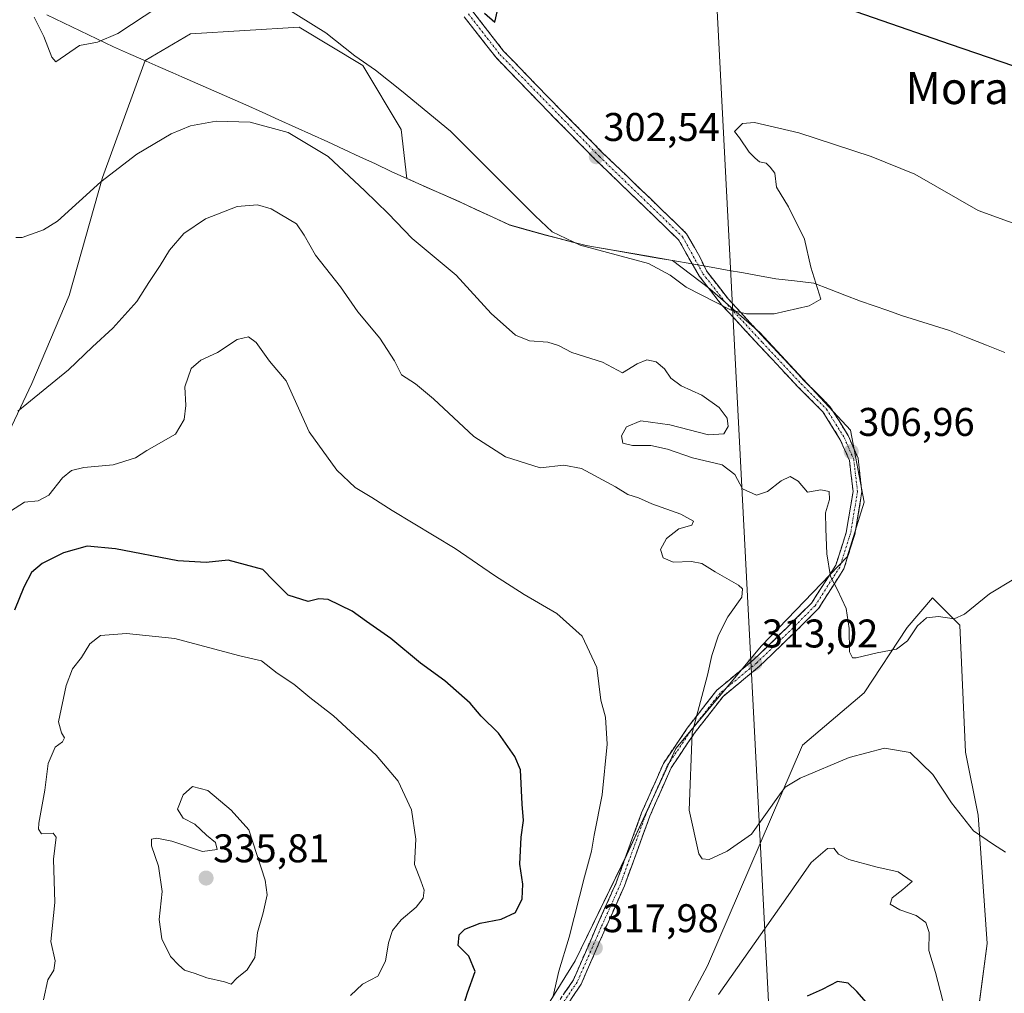
# Model space of a CAD drawing. Units: metres. Extents: x 608236 to 611709, y 4678376 to 4680743.
# Drawn here: x 609268 to 609515, y 4679474 to 4679718 of the extents above; entities that cross this region are included whole.
import ezdxf
from ezdxf.enums import TextEntityAlignment as Align

# ---------------------------------------------------------------- set-up
doc = ezdxf.new("R2010")
doc.units = ezdxf.units.M
doc.header["$MEASUREMENT"] = 0
doc.linetypes.add('TRAZO_Y_PUNTO', pattern=[1, 0.5, -0.25, 0, -0.25])
doc.linetypes.add('TRAZOSX2', pattern=[1.5, 1, -0.5])
for name, color, linetype, lineweight in [('Arbolado forestal CxS', 92, 'Continuous', 0), ('Camino', 19, 'TRAZOSX2', 0), ('Camino Cxs', 19, 'Continuous', 0), ('Camino eje', 19, 'TRAZO_Y_PUNTO', 0), ('Carátula', 7, 'Continuous', 5), ('Cultivos herbáceos CxS', 92, 'Continuous', 0), ('Curva de nivel maestra', 36, 'Continuous', 30), ('Curva de nivel normal', 36, 'Continuous', 0), ('Matorral CxS', 135, 'Continuous', 0), ('Municipio', 9, 'Continuous', 13), ('Municipio CxS', 142, 'Continuous', 0), ('Punto de cota en terreno', 7, 'Continuous', 0), ('Rótulo de punto de cota en terreno', 19, 'Continuous', 0), ('Tendido', 6, 'Continuous', 0), ('Texto cartográfico', 19, 'Continuous', 0)]:
    doc.layers.add(name, color=color, linetype=linetype, lineweight=lineweight)
doc.styles.add('Arial', font='txt', dxfattribs={"height": 0.2})

# ---------------------------------------------------------------- blocks, each defined once
blk = doc.blocks.new('*U152')
at = {"layer": 'Cultivos herbáceos CxS', "color": 92, "linetype": 'Continuous', "lineweight": 0}
blk.add_polyline3d([(609394.8733, 4679462.0861, 319.743), (609407.4089, 4679482.2859, 318.4578), (609420.3263, 4679508.8555, 316.9739), (609432.6097, 4679535.3979, 315.0448), (609454.0533, 4679561.1237, 312.5275), (609475.4497, 4679583.3853, 309.0043), (609479.7287, 4679597.0879, 307.6476), (609476.3061, 4679615.0687, 306.6382), (609453.6263, 4679639.4751, 305.4053), (609441.0895, 4679650.4017, 304.9053), (609431.7877, 4679657.5635, 304.7636), (609425.2475, 4679658.6733, 304.9539), (609410.0975, 4679661.3239, 305.5173), (609399.8977, 4679663.9439, 305.9099), (609390.9777, 4679666.4441, 306.5228), (609378.3079, 4679672.3141, 307.0978), (609365.2575, 4679678.0543, 308.044), (609363.8605, 4679690.3043, 306.1896), (609354.2689, 4679706.2907, 305.2468), (609338.2825, 4679715.8829, 305.5245), (609311.1057, 4679714.2847, 306.5856), (609299.7369, 4679707.5559, 307.2801), (609289.0447, 4679678.3059, 310.7614), (609280.6939, 4679648.7441, 313.2294), (609271.4047, 4679626.7673, 315.3349), (609259.1351, 4679600.9437, 318.3429)], dxfattribs=at)
blk.add_polyline3d([(609447.2029, 4679350.4731, 323.7531), (609478.0049, 4679352.9643, 323.5335), (609479.7253, 4679383.0109, 324.1886), (609488.2357, 4679399.1239, 323.3773), (609500.9737, 4679414.2485, 322.4456), (609510.5381, 4679486.6231, 317.3112), (609508.2425, 4679518.7449, 314.6396), (609505.0727, 4679534.5019, 313.2434), (609503.6923, 4679566.2599, 310.4618), (609496.8455, 4679573.1119, 309.8228), (609490.4871, 4679565.6821, 310.2703), (609479.7021, 4679549.3663, 312.3536), (609464.3229, 4679536.2885, 314.2746), (609440.4937, 4679481.0741, 319.3171), (609426.3083, 4679454.4537, 320.731), (609418.7961, 4679435.7267, 321.6442), (609415.9007, 4679412.7351, 322.3163), (609421.5283, 4679380.4463, 324.068), (609447.2029, 4679350.4731, 323.7531)], close=True, dxfattribs=at)
blk = doc.blocks.new('*U162')
at = {"layer": 'Curva de nivel normal', "color": 36, "linetype": 'Continuous', "lineweight": 0}
for points in [[(609501.21, 4679465.53, 320), (609497.6, 4679479.39, 320), (609495.95, 4679484.84, 320), (609495.98, 4679489.36, 320), (609495.19, 4679491.92, 320), (609492.78, 4679493.62, 320), (609488.69, 4679495.03, 320), (609486.27, 4679496.46, 320), (609486.77, 4679498.09, 320), (609489.44, 4679500.13, 320), (609491.75, 4679502.17, 320), (609488.24, 4679504.54, 320), (609482.65, 4679505.79, 320), (609475.86, 4679507.69, 320), (609473.29, 4679509, 320), (609472.14, 4679510.49, 320), (609470.6, 4679510.42, 320), (609466.44, 4679506.89, 320), (609460.13, 4679497.8, 320), (609443.25, 4679473.84, 320)], [(609401.78, 4679473.09, 320), (609403.28, 4679479.68, 320), (609405.86, 4679488.23, 320), (609409.69, 4679503.3, 320), (609411.45, 4679509.7, 320), (609412.14, 4679513.77, 320), (609414.18, 4679523.82, 320), (609415.37, 4679536.47, 320), (609414.95, 4679543.26, 320), (609413.8, 4679547.48, 320), (609412.79, 4679555.69, 320), (609409.18, 4679563.53, 320), (609402.82, 4679569.22, 320), (609394.59, 4679573.94, 320), (609387.16, 4679578.68, 320), (609377.33, 4679585.45, 320), (609361.56, 4679594.94, 320), (609356.53, 4679598.24, 320), (609352.34, 4679600.72, 320), (609347.73, 4679605.1, 320), (609340.79, 4679614.62, 320), (609335.05, 4679627.44, 320), (609330.9, 4679632.31, 320), (609327.53, 4679636.98, 320), (609325.66, 4679638.45, 320), (609322.77, 4679637.74, 320), (609317.87, 4679634.48, 320), (609313.66, 4679632.57, 320), (609311.25, 4679630.48, 320), (609309.7, 4679625.96, 320), (609309.95, 4679621.21, 320), (609309.5, 4679617.72, 320), (609307.33, 4679614.08, 320), (609300.17, 4679609.96, 320), (609297.32, 4679608.18, 320), (609291.78, 4679606.4, 320), (609284.37, 4679605.73, 320), (609281.29, 4679605.02, 320), (609279.03, 4679603.14, 320), (609275.63, 4679598.83, 320), (609272.94, 4679597.38, 320), (609269.54, 4679597.04, 320), (609266.02, 4679594.85, 320)]]:
    blk.add_polyline3d(points, dxfattribs=at)
blk = doc.blocks.new('*U166')
at = {"layer": 'Curva de nivel normal', "color": 36, "linetype": 'Continuous', "lineweight": 0}
blk.add_polyline3d([(609515.14, 4679509.49, 315), (609512.12, 4679511.38, 315), (609507.13, 4679514.85, 315), (609501.57, 4679521.79, 315), (609496.91, 4679528.89, 315), (609491.23, 4679534.44, 315), (609484.86, 4679535.49, 315), (609475.96, 4679533.19, 315), (609463.68, 4679528.04, 315), (609459.97, 4679525.73, 315), (609458.54, 4679523.82, 315), (609451.55, 4679513.95, 315), (609445.43, 4679509.76, 315), (609440.96, 4679507.66, 315), (609439.17, 4679507.81, 315), (609438.36, 4679509.07, 315), (609435.95, 4679519.96, 315), (609436.7, 4679539.36, 315), (609440.5, 4679553.74, 315), (609441.6, 4679558.67, 315), (609443.31, 4679563.76, 315), (609445.57, 4679568.33, 315), (609449.1, 4679573.3, 315), (609449.29, 4679575.38, 315), (609448.28, 4679576.3, 315), (609442.43, 4679579.64, 315), (609439.11, 4679581.71, 315), (609436.54, 4679582.21, 315), (609431.92, 4679582.03, 315), (609429.45, 4679583.1, 315), (609428.79, 4679585.22, 315), (609430.25, 4679587.95, 315), (609433.38, 4679590.36, 315), (609436.62, 4679591.27, 315), (609437.02, 4679592.28, 315), (609433.83, 4679594.05, 315), (609426.6, 4679596.68, 315), (609423.26, 4679598.14, 315), (609420.6, 4679598.98, 315), (609417.46, 4679600.93, 315), (609408.94, 4679605.48, 315), (609404.59, 4679606.36, 315), (609398.59, 4679605.69, 315), (609389.93, 4679608.38, 315), (609382.06, 4679613.46, 315), (609371.9, 4679622.93, 315), (609367.46, 4679626.63, 315), (609363.93, 4679628.94, 315), (609362.15, 4679632.43, 315), (609358.46, 4679638.13, 315), (609352.95, 4679644.7, 315), (609348.62, 4679650.94, 315), (609342.36, 4679658.87, 315), (609339.58, 4679663.9, 315), (609337.66, 4679666.69, 315), (609331.26, 4679670.42, 315), (609327.87, 4679671.46, 315), (609322.76, 4679671.06, 315), (609314.86, 4679667.96, 315), (609309.45, 4679664.25, 315), (609305.82, 4679660.12, 315), (609303.48, 4679656.29, 315), (609300.64, 4679652.04, 315), (609297.67, 4679647.29, 315), (609291.7, 4679640.63, 315), (609286.56, 4679635.96, 315), (609280.57, 4679630.2, 315), (609267.89, 4679619.8, 315)], dxfattribs=at)
blk = doc.blocks.new('*U167')
at = {"layer": 'Curva de nivel normal', "color": 36, "linetype": 'Continuous', "lineweight": 0}
for points in [[(609271.95, 4679718.44, 305), (609274.35, 4679713.57, 305), (609276.38, 4679708.38, 305), (609277.41, 4679707.26, 305), (609283.31, 4679711.32, 305), (609287.8, 4679712.15, 305), (609292.88, 4679714.35, 305), (609302.93, 4679720.9, 305)], [(609330.66, 4679723.54, 305), (609344.96, 4679714.52, 305), (609352.2, 4679708.72, 305), (609357.37, 4679705.16, 305), (609363.96, 4679700, 305), (609376.15, 4679689.85, 305), (609397.34, 4679668.7, 305), (609401.61, 4679664.73, 305), (609408.64, 4679661.34, 305), (609425.76, 4679656.8, 305), (609431.14, 4679653.84, 305), (609435.15, 4679650.85, 305), (609446.47, 4679645.14, 305), (609450.29, 4679644.19, 305), (609457.22, 4679644.18, 305), (609465.94, 4679646.21, 305), (609468.85, 4679647.89, 305), (609466.35, 4679655.88, 305), (609464.82, 4679662.85, 305), (609460.83, 4679671, 305), (609457.8, 4679675.88, 305), (609457.35, 4679679.41, 305), (609456.24, 4679680.87, 305), (609455.21, 4679681.92, 305), (609453.5, 4679682.21, 305), (609452.43, 4679683.14, 305), (609450.92, 4679684.64, 305), (609448.55, 4679688.26, 305), (609447.3, 4679689.78, 305), (609449.25, 4679691.78, 305), (609452.25, 4679692.02, 305), (609463.42, 4679689.49, 305), (609481.45, 4679683.58, 305), (609492.4, 4679679.11, 305), (609508.25, 4679670.02, 305), (609523.44, 4679664.5, 305)]]:
    blk.add_polyline3d(points, dxfattribs=at)
blk = doc.blocks.new('*U168')
at = {"layer": 'Curva de nivel normal', "color": 36, "linetype": 'Continuous', "lineweight": 0}
blk.add_polyline3d([(609517.22, 4679577.77, 310), (609511.15, 4679574.16, 310), (609504.88, 4679569.04, 310), (609502.24, 4679567.87, 310), (609498.38, 4679568.49, 310), (609495.38, 4679568.1, 310), (609493.12, 4679566.09, 310), (609490.57, 4679562.4, 310), (609487.82, 4679560.26, 310), (609483.03, 4679559.39, 310), (609477.76, 4679558.1, 310), (609476.8, 4679558.1, 310), (609476.06, 4679559.64, 310), (609475.98, 4679565.45, 310), (609475.19, 4679570.43, 310), (609473.06, 4679575.11, 310), (609471.27, 4679578.5, 310), (609470.35, 4679584.12, 310), (609470.16, 4679590.39, 310), (609470.05, 4679594.42, 310), (609471.08, 4679597.71, 310), (609470.97, 4679599.77, 310), (609468.92, 4679600.12, 310), (609465.58, 4679599.59, 310), (609463.25, 4679602.33, 310), (609461.25, 4679603.47, 310), (609458.92, 4679602.43, 310), (609455.58, 4679599.72, 310), (609452.82, 4679598.8, 310), (609449.26, 4679600.43, 310), (609447.38, 4679603.96, 310), (609444.16, 4679606.43, 310), (609436.76, 4679608.18, 310), (609430.48, 4679610.34, 310), (609426.32, 4679611.21, 310), (609421.78, 4679611.2, 310), (609419.32, 4679611.86, 310), (609419.03, 4679613.63, 310), (609420.26, 4679615.88, 310), (609423.79, 4679617.39, 310), (609431.06, 4679616.43, 310), (609440.76, 4679613.87, 310), (609444.6, 4679614.15, 310), (609445.69, 4679615.96, 310), (609445.41, 4679618.06, 310), (609443.41, 4679620.72, 310), (609439.08, 4679623.84, 310), (609433.92, 4679626.18, 310), (609431.31, 4679628.07, 310), (609429.76, 4679630.46, 310), (609427.66, 4679632.17, 310), (609425.33, 4679632.66, 310), (609422.92, 4679631.67, 310), (609419.25, 4679629.44, 310), (609414.26, 4679632.1, 310), (609406.59, 4679634.49, 310), (609403.26, 4679636.23, 310), (609400.59, 4679637.07, 310), (609395.93, 4679637.42, 310), (609392.49, 4679638.87, 310), (609386.38, 4679644.24, 310), (609377.58, 4679653.82, 310), (609366.55, 4679663.05, 310), (609360.61, 4679669.26, 310), (609354.77, 4679674.94, 310), (609345.58, 4679683.56, 310), (609335.55, 4679689.58, 310), (609326, 4679692.14, 310), (609317.56, 4679692.4, 310), (609311.13, 4679691.26, 310), (609306.25, 4679689.21, 310), (609297.63, 4679684.16, 310), (609288.63, 4679677.21, 310), (609277.78, 4679667.4, 310), (609274.31, 4679665.21, 310), (609268.93, 4679663.26, 310), (609267.34, 4679663.31, 310)], dxfattribs=at)
blk = doc.blocks.new('*U172')
at = {"layer": 'Curva de nivel maestra', "color": 36, "linetype": 'Continuous', "lineweight": 30}
for points in [[(609384.72, 4679719.42, 300), (609387.32, 4679717.18, 300), (609387.96, 4679720.09, 300)], [(609462.75, 4679725.12, 300), (609501.24, 4679711.62, 300), (609526.59, 4679702.96, 300)]]:
    blk.add_polyline3d(points, dxfattribs=at)
blk = doc.blocks.new('*U173')
at = {"layer": 'Curva de nivel maestra', "color": 36, "linetype": 'Continuous', "lineweight": 30}
blk.add_polyline3d([(609379.23, 4679470.31, 325), (609380.45, 4679474.31, 325), (609382.34, 4679479.59, 325), (609380.74, 4679483.45, 325), (609378.11, 4679486.15, 325), (609378.37, 4679488.77, 325), (609379.78, 4679490.22, 325), (609383.59, 4679491.7, 325), (609388.86, 4679492.76, 325), (609392.49, 4679494.42, 325), (609394.12, 4679497.84, 325), (609394.26, 4679501.46, 325), (609393.53, 4679506.51, 325), (609393.9, 4679513.22, 325), (609394.45, 4679517.39, 325), (609394.15, 4679521.52, 325), (609393.74, 4679530.12, 325), (609392.31, 4679533.45, 325), (609388.23, 4679539.23, 325), (609383.84, 4679543.55, 325), (609381.1, 4679546.76, 325), (609374.77, 4679552.32, 325), (609368.71, 4679556.8, 325), (609361.26, 4679562.98, 325), (609355.12, 4679567.16, 325), (609351.61, 4679569.77, 325), (609345.59, 4679572.67, 325), (609343.26, 4679572.89, 325), (609340.59, 4679572.22, 325), (609335.58, 4679573.78, 325), (609331.85, 4679577.45, 325), (609329.24, 4679580.2, 325), (609320.56, 4679582.58, 325), (609315.04, 4679581.99, 325), (609307.97, 4679582.34, 325), (609292.36, 4679585.4, 325), (609285.23, 4679586.05, 325), (609279.34, 4679584.42, 325), (609273.94, 4679581.68, 325), (609271.31, 4679579.48, 325), (609269.36, 4679575.76, 325), (609267.07, 4679570.02, 325)], dxfattribs=at)
blk = doc.blocks.new('5PATER')
at = {"layer": 'Carátula', "linetype": 'Continuous', "lineweight": 5}
h = blk.add_hatch(color=250, dxfattribs=at)
edge = h.paths.add_edge_path()
edge.add_ellipse((0, 0.01), major_axis=(-1.33, -1.34), ratio=0.999422, start_angle=0, end_angle=360)

msp = doc.modelspace()

# ---------------------------------------------------------------- linework, layer by layer
at = {"layer": 'Arbolado forestal CxS', "color": 92, "linetype": 'Continuous', "lineweight": 0}
for points in [[(609259.14, 4679600.94, 318.34), (609271.4, 4679626.77, 315.33), (609280.69, 4679648.74, 313.23), (609289.04, 4679678.31, 310.76), (609299.74, 4679707.56, 307.28), (609311.11, 4679714.28, 306.59), (609338.28, 4679715.88, 305.52), (609354.27, 4679706.29, 305.25), (609363.86, 4679690.3, 306.19), (609365.26, 4679678.05, 308.04), (609378.31, 4679672.31, 307.1), (609390.98, 4679666.44, 306.52), (609399.9, 4679663.94, 305.91), (609410.1, 4679661.32, 305.52), (609425.25, 4679658.67, 304.95), (609431.79, 4679657.56, 304.76), (609441.09, 4679650.4, 304.91), (609453.63, 4679639.48, 305.41), (609476.31, 4679615.07, 306.64), (609479.73, 4679597.09, 307.65), (609475.45, 4679583.39, 309), (609454.05, 4679561.12, 312.53), (609432.61, 4679535.4, 315.04), (609420.33, 4679508.86, 316.97), (609407.41, 4679482.29, 318.46), (609394.87, 4679462.09, 319.74)], [(609394.87, 4679462.09, 319.74), (609407.41, 4679482.29, 318.46), (609420.33, 4679508.86, 316.97), (609432.61, 4679535.4, 315.04), (609454.05, 4679561.12, 312.53), (609475.45, 4679583.39, 309), (609479.73, 4679597.09, 307.65), (609476.31, 4679615.07, 306.64), (609453.63, 4679639.48, 305.41), (609441.09, 4679650.4, 304.91), (609431.79, 4679657.56, 304.76), (609425.25, 4679658.67, 304.95), (609410.1, 4679661.32, 305.52), (609399.9, 4679663.94, 305.91), (609390.98, 4679666.44, 306.52), (609378.31, 4679672.31, 307.1), (609365.26, 4679678.05, 308.04), (609363.86, 4679690.3, 306.19), (609354.27, 4679706.29, 305.25), (609338.28, 4679715.88, 305.52), (609311.11, 4679714.28, 306.59), (609299.74, 4679707.56, 307.28), (609289.04, 4679678.31, 310.76), (609280.69, 4679648.74, 313.23), (609271.4, 4679626.77, 315.33), (609259.14, 4679600.94, 318.34)]]:
    msp.add_polyline3d(points, dxfattribs=at)
at = {"layer": 'Camino', "color": 19, "linetype": 'TRAZOSX2', "lineweight": 0}
for points in [[(609381.71, 4679719.91), (609389.48, 4679709.93), (609400.61, 4679698.43), (609414.36, 4679684.42), (609426.13, 4679673.09), (609435.28, 4679664.24), (609438.57, 4679658.47), (609440.24, 4679654.91), (609445.74, 4679647.88), (609455.07, 4679637.76), (609464.74, 4679627.46), (609471.16, 4679621.03), (609475.72, 4679613.71), (609478.2, 4679608.09), (609479.19, 4679599.68), (609477.4, 4679588.97), (609474.63, 4679580.34), (609468.3, 4679570.44), (609462.65, 4679564.79), (609453.57, 4679556.02), (609444.42, 4679548.45), (609437.22, 4679539.21), (609431.42, 4679530.59), (609426.07, 4679518.49), (609419.72, 4679501.02), (609414.95, 4679490.36), (609408.88, 4679476.46), (609401.17, 4679465.06)], [(609399.41, 4679466.38), (609406.94, 4679477.52), (609412.93, 4679491.25), (609417.68, 4679501.85), (609424.03, 4679519.31), (609429.48, 4679531.66), (609435.43, 4679540.5), (609442.83, 4679549.99), (609452.1, 4679557.66), (609461.11, 4679566.36), (609466.58, 4679571.82), (609472.63, 4679581.28), (609475.26, 4679589.49), (609476.96, 4679599.73), (609476.05, 4679607.51), (609473.77, 4679612.68), (609469.43, 4679619.65), (609463.16, 4679625.93), (609453.46, 4679636.26), (609444.06, 4679646.46), (609438.51, 4679653.55), (609436.37, 4679657.27), (609433.28, 4679662.69), (609424.4, 4679671.29), (609412.6, 4679682.65), (609398.81, 4679696.69), (609387.59, 4679708.29), (609379.63, 4679718.52)]]:
    msp.add_lwpolyline(points, dxfattribs=at)
at = {"layer": 'Camino Cxs', "color": 19, "linetype": 'Continuous', "lineweight": 0}
for points in [[(609381.71, 4679719.91, 300.31), (609384.3, 4679716.58, 300.22), (609386.89, 4679713.26, 300.48), (609389.48, 4679709.93, 300.64), (609392.26, 4679707.06, 300.91), (609395.05, 4679704.18, 301.07), (609397.83, 4679701.31, 301.21), (609400.61, 4679698.43, 301.35), (609404.05, 4679694.93, 301.61), (609407.49, 4679691.43, 301.85), (609410.92, 4679687.92, 302.1), (609414.36, 4679684.42, 302.25), (609417.3, 4679681.59, 302.46), (609420.25, 4679678.76, 302.64), (609423.19, 4679675.92, 302.84), (609426.13, 4679673.09, 303.08), (609429.18, 4679670.14, 303.22), (609432.23, 4679667.19, 303.48), (609435.28, 4679664.24, 303.74), (609436.93, 4679661.36, 303.97), (609438.57, 4679658.47, 304.19), (609440.24, 4679654.91, 304.43), (609442.99, 4679651.4, 304.57), (609445.74, 4679647.88, 304.73), (609448.85, 4679644.51, 304.93), (609451.96, 4679641.13, 305.12), (609455.07, 4679637.76, 305.28), (609458.29, 4679634.33, 305.46), (609461.51, 4679630.89, 305.66), (609464.74, 4679627.46, 305.86), (609467.95, 4679624.24, 305.97), (609471.16, 4679621.03, 306.16), (609473.44, 4679617.37, 306.41), (609475.72, 4679613.71, 306.61), (609476.96, 4679610.9, 306.71), (609478.2, 4679608.09, 306.85), (609478.69, 4679603.89, 307.14), (609479.19, 4679599.68, 307.4), (609478.59, 4679596.11, 307.62), (609478, 4679592.54, 307.87), (609477.4, 4679588.97, 308.26), (609476.02, 4679584.65, 308.87), (609474.63, 4679580.34, 309.4), (609472.52, 4679577.04, 309.89), (609470.41, 4679573.74, 310.42), (609468.3, 4679570.44, 310.83), (609465.48, 4679567.61, 311.3), (609462.65, 4679564.79, 311.71), (609459.63, 4679561.87, 312.12), (609456.6, 4679558.94, 312.51), (609453.57, 4679556.02, 312.88), (609450.52, 4679553.5, 313.29), (609447.47, 4679550.97, 313.64), (609444.42, 4679548.45, 313.93), (609442.02, 4679545.37, 314.15), (609439.62, 4679542.29, 314.41), (609437.22, 4679539.21, 314.69), (609435.28, 4679536.34, 314.97), (609433.35, 4679533.46, 315.22), (609431.42, 4679530.59, 315.5), (609429.64, 4679526.56, 315.77), (609427.86, 4679522.52, 316.04), (609426.07, 4679518.49, 316.44), (609424.49, 4679514.12, 316.77), (609422.9, 4679509.76, 316.96), (609421.31, 4679505.39, 317.12), (609419.72, 4679501.02, 317.29), (609418.13, 4679497.47, 317.37), (609416.54, 4679493.91, 317.5), (609414.95, 4679490.36, 317.69), (609413.43, 4679486.88, 317.87), (609411.91, 4679483.41, 318.11), (609410.39, 4679479.93, 318.43), (609408.88, 4679476.46, 318.65), (609406.31, 4679472.66, 318.92)], [(609404.43, 4679473.81, 319.4), (609406.94, 4679477.52, 318.97), (609408.94, 4679482.1, 318.64), (609410.94, 4679486.67, 318.28), (609412.93, 4679491.25, 318.02), (609414.52, 4679494.78, 317.89), (609416.1, 4679498.32, 317.69), (609417.68, 4679501.85, 317.7), (609419.27, 4679506.22, 317.59), (609420.86, 4679510.58, 317.38), (609422.44, 4679514.95, 317.18), (609424.03, 4679519.31, 316.9), (609425.85, 4679523.43, 316.39), (609427.67, 4679527.54, 316.07), (609429.48, 4679531.66, 315.84), (609431.47, 4679534.61, 315.52), (609433.45, 4679537.55, 315.27), (609435.43, 4679540.5, 315.01), (609437.9, 4679543.67, 314.66), (609440.37, 4679546.83, 314.44), (609442.83, 4679549.99, 314.22), (609445.92, 4679552.55, 313.96), (609449.01, 4679555.11, 313.55), (609452.1, 4679557.66, 313.13), (609455.1, 4679560.56, 312.73), (609458.11, 4679563.46, 312.33), (609461.11, 4679566.36, 311.91), (609463.84, 4679569.09, 311.51), (609466.58, 4679571.82, 310.96), (609468.59, 4679574.98, 310.56), (609470.61, 4679578.13, 310.05), (609472.63, 4679581.28, 309.63), (609473.94, 4679585.39, 309.18), (609475.26, 4679589.49, 308.55), (609475.83, 4679592.9, 308.04), (609476.4, 4679596.32, 307.68), (609476.96, 4679599.73, 307.45), (609476.51, 4679603.62, 307.21), (609476.05, 4679607.51, 307), (609474.91, 4679610.1, 306.95), (609473.77, 4679612.68, 306.84), (609471.6, 4679616.17, 306.62), (609469.43, 4679619.65, 306.44), (609466.29, 4679622.79, 306.19), (609463.16, 4679625.93, 306.12), (609459.92, 4679629.37, 305.94), (609456.69, 4679632.82, 305.65), (609453.46, 4679636.26, 305.55), (609450.32, 4679639.66, 305.32), (609447.19, 4679643.06, 305.07), (609444.06, 4679646.46, 304.91), (609441.28, 4679650.01, 304.68), (609438.51, 4679653.55, 304.58), (609436.37, 4679657.27, 304.29), (609434.83, 4679659.98, 304.07), (609433.28, 4679662.69, 303.83), (609430.32, 4679665.56, 303.61), (609427.36, 4679668.42, 303.35), (609424.4, 4679671.29, 303.17), (609421.45, 4679674.13, 302.96), (609418.5, 4679676.97, 302.8), (609415.55, 4679679.81, 302.62), (609412.6, 4679682.65, 302.43), (609409.15, 4679686.16, 302.24), (609405.71, 4679689.67, 302.01), (609402.26, 4679693.18, 301.75), (609398.81, 4679696.69, 301.51), (609396.01, 4679699.59, 301.31), (609393.2, 4679702.49, 301.17), (609390.4, 4679705.39, 301.02), (609387.59, 4679708.29, 300.87), (609384.94, 4679711.7, 300.74), (609382.28, 4679715.11, 300.54), (609379.63, 4679718.52, 300.43)]]:
    msp.add_polyline3d(points, dxfattribs=at)
at = {"layer": 'Camino eje', "color": 19, "linetype": 'TRAZO_Y_PUNTO', "lineweight": 0}
msp.add_lwpolyline([(609380.67, 4679719.22), (609388.54, 4679709.11), (609413.48, 4679683.54), (609434.28, 4679663.47), (609439.38, 4679654.23), (609444.9, 4679647.17), (609454.26, 4679637.01), (609463.95, 4679626.69), (609470.3, 4679620.34), (609474.74, 4679613.2), (609477.12, 4679607.8), (609478.08, 4679599.7), (609476.33, 4679589.23), (609473.63, 4679580.81), (609467.44, 4679571.13), (609461.88, 4679565.57), (609452.83, 4679556.84), (609443.63, 4679549.22), (609436.32, 4679539.86), (609430.45, 4679531.12), (609425.05, 4679518.9), (609418.7, 4679501.44), (609413.94, 4679490.8), (609407.91, 4679476.99), (609400.29, 4679465.72)], dxfattribs=at)
at = {"layer": 'Cultivos herbáceos CxS', "color": 92, "linetype": 'Continuous', "lineweight": 0}
for points in [[(609394.87, 4679462.09, 319.74), (609407.41, 4679482.29, 318.46), (609420.33, 4679508.86, 316.97), (609432.61, 4679535.4, 315.04), (609454.05, 4679561.12, 312.53), (609475.45, 4679583.39, 309), (609479.73, 4679597.09, 307.65), (609476.31, 4679615.07, 306.64), (609453.63, 4679639.48, 305.41), (609441.09, 4679650.4, 304.91), (609431.79, 4679657.56, 304.76), (609425.25, 4679658.67, 304.95), (609410.1, 4679661.32, 305.52), (609399.9, 4679663.94, 305.91), (609390.98, 4679666.44, 306.52), (609378.31, 4679672.31, 307.1), (609365.26, 4679678.05, 308.04), (609363.86, 4679690.3, 306.19), (609354.27, 4679706.29, 305.25), (609338.28, 4679715.88, 305.52), (609311.11, 4679714.28, 306.59), (609299.74, 4679707.56, 307.28), (609289.04, 4679678.31, 310.76), (609280.69, 4679648.74, 313.23), (609271.4, 4679626.77, 315.33), (609259.14, 4679600.94, 318.34)], [(609447.2, 4679350.47, 323.75), (609478, 4679352.96, 323.53), (609479.73, 4679383.01, 324.19), (609488.24, 4679399.12, 323.38), (609500.97, 4679414.25, 322.45), (609510.54, 4679486.62, 317.31), (609508.24, 4679518.74, 314.64), (609505.07, 4679534.5, 313.24), (609503.69, 4679566.26, 310.46), (609496.85, 4679573.11, 309.82), (609490.49, 4679565.68, 310.27), (609479.7, 4679549.37, 312.35), (609464.32, 4679536.29, 314.27), (609440.49, 4679481.07, 319.32), (609426.31, 4679454.45, 320.73), (609418.8, 4679435.73, 321.64), (609415.9, 4679412.74, 322.32), (609421.53, 4679380.45, 324.07), (609447.2, 4679350.47, 323.75)]]:
    msp.add_polyline3d(points, dxfattribs=at)
at = {"layer": 'Curva de nivel maestra', "color": 36, "linetype": 'Continuous', "lineweight": 30}
msp.add_polyline3d([(609484.56, 4679467.03, 325), (609477.9, 4679474.63, 325), (609475.73, 4679476.7, 325), (609473.08, 4679477.16, 325), (609469.25, 4679475.15, 325), (609465.46, 4679473.48, 325)], dxfattribs=at)
at = {"layer": 'Curva de nivel normal', "color": 36, "linetype": 'Continuous', "lineweight": 0}
for points in [[(609351.15, 4679473.59, 330), (609354.15, 4679476.44, 330), (609357.99, 4679478.42, 330), (609359.94, 4679482.18, 330), (609360.63, 4679486.81, 330), (609361.66, 4679489.91, 330), (609363.8, 4679492.56, 330), (609367.63, 4679495.7, 330), (609369.37, 4679497.97, 330), (609369.63, 4679499.97, 330), (609368.8, 4679502.3, 330), (609367.15, 4679506.42, 330), (609367.53, 4679512.77, 330), (609366.44, 4679520.05, 330), (609363.06, 4679527.23, 330), (609357.56, 4679533.75, 330), (609346.86, 4679543.6, 330), (609340.98, 4679548.17, 330), (609336.98, 4679551.54, 330), (609332.76, 4679554.28, 330), (609328.84, 4679557.34, 330), (609323.41, 4679558.62, 330), (609314.32, 4679561.03, 330), (609307.18, 4679562.94, 330), (609295.09, 4679564.16, 330), (609288.57, 4679563.72, 330), (609285.86, 4679561.64, 330), (609283.78, 4679558.18, 330), (609281.55, 4679555.32, 330), (609279.94, 4679551.18, 330), (609278.04, 4679542.07, 330), (609278.77, 4679539.38, 330), (609279.57, 4679538.08, 330), (609279.03, 4679537.06, 330), (609277.24, 4679535.77, 330), (609275.43, 4679531.66, 330), (609274.6, 4679524.99, 330), (609273.14, 4679516.78, 330), (609273.02, 4679515.22, 330), (609273.83, 4679514.08, 330), (609276.7, 4679514.27, 330), (609277.47, 4679513.22, 330), (609276.8, 4679507.74, 330), (609277.18, 4679496.88, 330), (609276.14, 4679487.11, 330), (609277.19, 4679482.31, 330), (609276.92, 4679479.94, 330), (609275.37, 4679477.53, 330), (609274.33, 4679472.52, 330)], [(609321.31, 4679476.43, 335), (609322.71, 4679477.95, 335), (609325.31, 4679480.01, 335), (609327.17, 4679483.13, 335), (609327.86, 4679489.38, 335), (609329.33, 4679494.33, 335), (609330.27, 4679498.81, 335), (609329.8, 4679502.49, 335), (609325.7, 4679515.08, 335), (609321.32, 4679520.03, 335), (609315.4, 4679524.94, 335), (609311.6, 4679525.92, 335), (609309.26, 4679523.86, 335), (609307.86, 4679520.27, 335), (609309.27, 4679517.97, 335), (609312.2, 4679516.47, 335), (609315.14, 4679513.72, 335), (609317.35, 4679511.87, 335), (609317.77, 4679510.11, 335), (609314.12, 4679509.68, 335), (609306.45, 4679512.21, 335), (609302.67, 4679512.99, 335), (609301.38, 4679512.71, 335), (609301.32, 4679511.11, 335), (609303.12, 4679505.97, 335), (609304.04, 4679499.64, 335), (609303.22, 4679492.64, 335), (609303.89, 4679487.78, 335), (609306.1, 4679483.41, 335), (609308.19, 4679481.22, 335), (609309.58, 4679479.94, 335), (609312.29, 4679479.13, 335), (609315.15, 4679478.05, 335), (609319.59, 4679477.08, 335), (609321.31, 4679476.43, 335)]]:
    msp.add_polyline3d(points, dxfattribs=at)
at = {"layer": 'Matorral CxS', "color": 135, "linetype": 'Continuous', "lineweight": 0}
msp.add_polyline3d([(609447.2, 4679350.47, 323.75), (609421.53, 4679380.45, 324.07), (609415.9, 4679412.74, 322.32), (609418.8, 4679435.73, 321.64), (609426.31, 4679454.45, 320.73), (609440.49, 4679481.07, 319.32), (609464.32, 4679536.29, 314.27), (609479.7, 4679549.37, 312.35), (609490.49, 4679565.68, 310.27), (609496.85, 4679573.11, 309.82), (609503.69, 4679566.26, 310.46), (609505.07, 4679534.5, 313.24), (609508.24, 4679518.74, 314.64), (609510.54, 4679486.62, 317.31), (609500.97, 4679414.25, 322.45), (609488.24, 4679399.12, 323.38), (609479.73, 4679383.01, 324.19), (609478, 4679352.96, 323.53), (609447.2, 4679350.47, 323.75)], close=True, dxfattribs=at)
msp.add_polyline3d([(609447.2, 4679350.47, 323.75), (609478, 4679352.96, 323.53), (609479.73, 4679383.01, 324.19), (609488.24, 4679399.12, 323.38), (609500.97, 4679414.25, 322.45), (609510.54, 4679486.62, 317.31), (609508.24, 4679518.74, 314.64), (609505.07, 4679534.5, 313.24), (609503.69, 4679566.26, 310.46), (609496.85, 4679573.11, 309.82), (609490.49, 4679565.68, 310.27), (609479.7, 4679549.37, 312.35), (609464.32, 4679536.29, 314.27), (609440.49, 4679481.07, 319.32), (609426.31, 4679454.45, 320.73), (609418.8, 4679435.73, 321.64), (609415.9, 4679412.74, 322.32), (609421.53, 4679380.45, 324.07), (609447.2, 4679350.47, 323.75)], dxfattribs=at)
at = {"layer": 'Municipio', "color": 9, "linetype": 'Continuous', "lineweight": 13}
msp.add_polyline3d([(609275.17, 4679719.02, 304.5), (609279.34, 4679717.01, 304.2), (609283.51, 4679715, 304.32), (609287.69, 4679712.99, 304.75), (609291.86, 4679710.98, 305.34), (609295.57, 4679709.36, 305.81), (609299.28, 4679707.73, 306.27), (609302.98, 4679706.11, 306.83), (609306.69, 4679704.48, 307.47), (609308.89, 4679703.51, 307.64), (609312.92, 4679701.75, 307.98), (609316.94, 4679699.98, 308.42), (609320.96, 4679698.22, 308.81), (609324.99, 4679696.46, 309.03), (609329.08, 4679694.61, 309.24), (609333.18, 4679692.75, 309.31), (609337.27, 4679690.9, 309.34), (609341.36, 4679689.05, 309.39), (609345.46, 4679687.19, 309.31), (609349.55, 4679685.34, 308.99), (609353.49, 4679683.51, 308.6), (609357.42, 4679681.68, 308.3), (609361.36, 4679679.84, 307.92), (609365.29, 4679678.01, 307.68), (609366.24, 4679677.59, 307.63), (609370.27, 4679675.82, 307.38), (609374.31, 4679674.04, 307.1), (609378.34, 4679672.27, 306.92), (609382.56, 4679670.31, 306.59), (609386.78, 4679668.36, 306.18), (609391, 4679666.4, 306.24), (609395.46, 4679665.15, 305.73), (609399.93, 4679663.9, 305.2), (609403.33, 4679663.03, 305.01), (609406.73, 4679662.15, 305), (609410.13, 4679661.28, 305.09), (609413.92, 4679660.62, 305.08), (609417.72, 4679659.95, 304.95), (609421.51, 4679659.29, 304.62), (609425.28, 4679658.63, 304.38), (609428.55, 4679658.07, 304.33), (609431.82, 4679657.52, 304.35), (609436.63, 4679656.7, 304.35), (609441.44, 4679655.87, 304.35), (609445.48, 4679655.15, 304.36), (609449.53, 4679654.43, 304.4), (609453.57, 4679653.7, 304.45), (609457.61, 4679652.98, 304.53), (609462.32, 4679652.44, 304.71), (609467.15, 4679651.88, 304.95), (609471.03, 4679650.38, 305.16), (609474.9, 4679648.89, 305.38), (609478.78, 4679647.39, 305.57), (609482.23, 4679646.18, 305.7), (609485.67, 4679644.98, 305.81), (609489.12, 4679643.77, 305.94), (609493.12, 4679642.53, 306.11), (609497.11, 4679641.28, 306.29), (609501.11, 4679640.04, 306.45), (609505.71, 4679638.19, 306.71), (609510.32, 4679636.34, 306.92), (609514.92, 4679634.48, 307.08)], dxfattribs=at)
msp.add_polyline3d([(609275.17, 4679719.02, 304.5), (609279.34, 4679717.01, 304.2), (609283.51, 4679715, 304.32), (609287.69, 4679712.99, 304.75), (609291.86, 4679710.98, 305.34), (609295.57, 4679709.36, 305.81), (609299.28, 4679707.73, 306.27), (609302.98, 4679706.11, 306.83), (609306.69, 4679704.48, 307.47), (609308.89, 4679703.51, 307.64), (609312.92, 4679701.75, 307.98), (609316.94, 4679699.98, 308.42), (609320.96, 4679698.22, 308.81), (609324.99, 4679696.46, 309.03), (609329.08, 4679694.61, 309.24), (609333.18, 4679692.75, 309.31), (609337.27, 4679690.9, 309.34), (609341.36, 4679689.05, 309.39), (609345.46, 4679687.19, 309.31), (609349.55, 4679685.34, 308.99), (609353.49, 4679683.51, 308.6), (609357.42, 4679681.68, 308.3), (609361.36, 4679679.84, 307.92), (609365.29, 4679678.01, 307.68), (609366.24, 4679677.59, 307.63), (609370.27, 4679675.82, 307.38), (609374.31, 4679674.04, 307.1), (609378.34, 4679672.27, 306.92), (609382.56, 4679670.31, 306.59), (609386.78, 4679668.36, 306.18), (609391, 4679666.4, 306.24), (609395.46, 4679665.15, 305.73), (609399.93, 4679663.9, 305.2), (609403.33, 4679663.03, 305.01), (609406.73, 4679662.15, 305), (609410.13, 4679661.28, 305.09), (609413.92, 4679660.62, 305.08), (609417.72, 4679659.95, 304.95), (609421.51, 4679659.29, 304.62), (609425.28, 4679658.63, 304.38), (609428.55, 4679658.07, 304.33), (609431.82, 4679657.52, 304.35), (609436.63, 4679656.7, 304.35), (609441.44, 4679655.87, 304.35), (609445.48, 4679655.15, 304.36), (609449.53, 4679654.43, 304.4), (609453.57, 4679653.7, 304.45), (609457.61, 4679652.98, 304.53), (609462.32, 4679652.44, 304.71), (609467.15, 4679651.88, 304.95), (609471.03, 4679650.38, 305.16), (609474.9, 4679648.89, 305.38), (609478.78, 4679647.39, 305.57), (609482.23, 4679646.18, 305.7), (609485.67, 4679644.98, 305.81), (609489.12, 4679643.77, 305.94), (609493.12, 4679642.53, 306.11), (609497.11, 4679641.28, 306.29), (609501.11, 4679640.04, 306.45), (609505.71, 4679638.19, 306.71), (609510.32, 4679636.34, 306.92), (609514.92, 4679634.48, 307.08)], dxfattribs=at)
at = {"layer": 'Municipio CxS', "color": 142, "linetype": 'Continuous', "lineweight": 0}
for points in [[(609514.92, 4679634.48, 307.08), (609510.32, 4679636.34, 306.92), (609505.71, 4679638.19, 306.71), (609501.11, 4679640.04, 306.45), (609497.11, 4679641.28, 306.29), (609493.12, 4679642.53, 306.11), (609489.12, 4679643.77, 305.94), (609485.67, 4679644.98, 305.81), (609482.23, 4679646.18, 305.7), (609478.78, 4679647.39, 305.57), (609474.9, 4679648.89, 305.38), (609471.03, 4679650.38, 305.16), (609467.15, 4679651.88, 304.95), (609462.32, 4679652.44, 304.71), (609457.61, 4679652.98, 304.53), (609453.57, 4679653.7, 304.45), (609449.53, 4679654.43, 304.4), (609445.48, 4679655.15, 304.36), (609441.44, 4679655.87, 304.35), (609436.63, 4679656.7, 304.35), (609431.82, 4679657.52, 304.35), (609428.55, 4679658.07, 304.33), (609425.28, 4679658.63, 304.38), (609421.51, 4679659.29, 304.62), (609417.72, 4679659.95, 304.95), (609413.92, 4679660.62, 305.08), (609410.13, 4679661.28, 305.09), (609406.73, 4679662.15, 305), (609403.33, 4679663.03, 305.01), (609399.93, 4679663.9, 305.2), (609395.46, 4679665.15, 305.73), (609391, 4679666.4, 306.24), (609386.78, 4679668.36, 306.18), (609382.56, 4679670.31, 306.59), (609378.34, 4679672.27, 306.92), (609374.31, 4679674.04, 307.1), (609370.27, 4679675.82, 307.38), (609366.24, 4679677.59, 307.63), (609365.29, 4679678.01, 307.68), (609361.36, 4679679.84, 307.92), (609357.42, 4679681.68, 308.3), (609353.49, 4679683.51, 308.6), (609349.55, 4679685.34, 308.99), (609345.46, 4679687.19, 309.31), (609341.36, 4679689.05, 309.39), (609337.27, 4679690.9, 309.34), (609333.18, 4679692.75, 309.31), (609329.08, 4679694.61, 309.24), (609324.99, 4679696.46, 309.03), (609320.96, 4679698.22, 308.81), (609316.94, 4679699.98, 308.42), (609312.92, 4679701.75, 307.98), (609308.89, 4679703.51, 307.64), (609306.69, 4679704.48, 307.47), (609302.98, 4679706.11, 306.83), (609299.28, 4679707.73, 306.27), (609295.57, 4679709.36, 305.81), (609291.86, 4679710.98, 305.34), (609287.69, 4679712.99, 304.75), (609283.51, 4679715, 304.32), (609279.34, 4679717.01, 304.2), (609275.17, 4679719.02, 304.5)], [(609275.17, 4679719.02, 304.5), (609279.34, 4679717.01, 304.2), (609283.51, 4679715, 304.32), (609287.69, 4679712.99, 304.75), (609291.86, 4679710.98, 305.34), (609295.57, 4679709.36, 305.81), (609299.28, 4679707.73, 306.27), (609302.98, 4679706.11, 306.83), (609306.69, 4679704.48, 307.47), (609308.89, 4679703.51, 307.64), (609312.92, 4679701.75, 307.98), (609316.94, 4679699.98, 308.42), (609320.96, 4679698.22, 308.81), (609324.99, 4679696.46, 309.03), (609329.08, 4679694.61, 309.24), (609333.18, 4679692.75, 309.31), (609337.27, 4679690.9, 309.34), (609341.36, 4679689.05, 309.39), (609345.46, 4679687.19, 309.31), (609349.55, 4679685.34, 308.99), (609353.49, 4679683.51, 308.6), (609357.42, 4679681.68, 308.3), (609361.36, 4679679.84, 307.92), (609365.29, 4679678.01, 307.68), (609366.24, 4679677.59, 307.63), (609370.27, 4679675.82, 307.38), (609374.31, 4679674.04, 307.1), (609378.34, 4679672.27, 306.92), (609382.56, 4679670.31, 306.59), (609386.78, 4679668.36, 306.18), (609391, 4679666.4, 306.24), (609395.46, 4679665.15, 305.73), (609399.93, 4679663.9, 305.2), (609403.33, 4679663.03, 305.01), (609406.73, 4679662.15, 305), (609410.13, 4679661.28, 305.09), (609413.92, 4679660.62, 305.08), (609417.72, 4679659.95, 304.95), (609421.51, 4679659.29, 304.62), (609425.28, 4679658.63, 304.38), (609428.55, 4679658.07, 304.33), (609431.82, 4679657.52, 304.35), (609436.63, 4679656.7, 304.35), (609441.44, 4679655.87, 304.35), (609445.48, 4679655.15, 304.36), (609449.53, 4679654.43, 304.4), (609453.57, 4679653.7, 304.45), (609457.61, 4679652.98, 304.53), (609462.32, 4679652.44, 304.71), (609467.15, 4679651.88, 304.95), (609471.03, 4679650.38, 305.16), (609474.9, 4679648.89, 305.38), (609478.78, 4679647.39, 305.57), (609482.23, 4679646.18, 305.7), (609485.67, 4679644.98, 305.81), (609489.12, 4679643.77, 305.94), (609493.12, 4679642.53, 306.11), (609497.11, 4679641.28, 306.29), (609501.11, 4679640.04, 306.45), (609505.71, 4679638.19, 306.71), (609510.32, 4679636.34, 306.92), (609514.92, 4679634.48, 307.08)]]:
    msp.add_polyline3d(points, dxfattribs=at)
at = {"layer": 'Tendido', "color": 6, "linetype": 'Continuous', "lineweight": 0}
msp.add_polyline3d([(609398.74, 4680707.4, 294.48), (609403.89, 4680589.08, 294.57), (609419.92, 4680225.81, 294.74), (609436.86, 4679837.7, 295.51), (609456.93, 4679449.54, 327.02), (609468.93, 4679085.89, 355.21), (609488.24, 4678623.67, 366.75), (609499.09, 4678395.27, 371.44)], dxfattribs=at)

# ---------------------------------------------------------------- block references
at = {"layer": 'Cultivos herbáceos CxS', "color": 92, "linetype": 'Continuous', "lineweight": 0}
msp.add_blockref('*U152', (0, 0), dxfattribs=at)
at = {"layer": 'Curva de nivel maestra', "color": 36, "linetype": 'Continuous', "lineweight": 30}
for name in ['*U172', '*U173']:
    msp.add_blockref(name, (0, 0), dxfattribs=at)
at = {"layer": 'Curva de nivel normal', "color": 36, "linetype": 'Continuous', "lineweight": 0}
for name in ['*U168', '*U167', '*U166', '*U162']:
    msp.add_blockref(name, (0, 0), dxfattribs=at)
at = {"layer": 'Punto de cota en terreno', "linetype": 'Continuous', "lineweight": 0}
for p in [(609412.69, 4679683.49, 302.54), (609476.48, 4679609.69, 306.96), (609452.36, 4679556.75, 313.02), (609315, 4679503, 335.81), (609412.44, 4679485.51, 317.98)]:
    msp.add_blockref('5PATER', p, dxfattribs=at)

# ---------------------------------------------------------------- texts
at = {"layer": 'Rótulo de punto de cota en terreno', "color": 19, "linetype": 'Continuous', "lineweight": 0, "style": 'Arial'}
for s, p in [('302,54', (609414.45, 4679685.25)), ('306,96', (609478.24, 4679611.45)), ('313,02', (609454.12, 4679558.51)), ('335,81', (609316.76, 4679504.76)), ('317,98', (609414.2, 4679487.27))]:
    msp.add_text(s, height=7, dxfattribs=at).set_placement(p, align=Align.BOTTOM_LEFT)
at = {"layer": 'Texto cartográfico', "color": 19, "linetype": 'Continuous', "lineweight": 0, "style": 'Arial'}
msp.add_text('Morante', height=8, dxfattribs=at).set_placement((609511.42, 4679700.67), align=Align.MIDDLE_CENTER)

doc.saveas('drawing.dxf')
